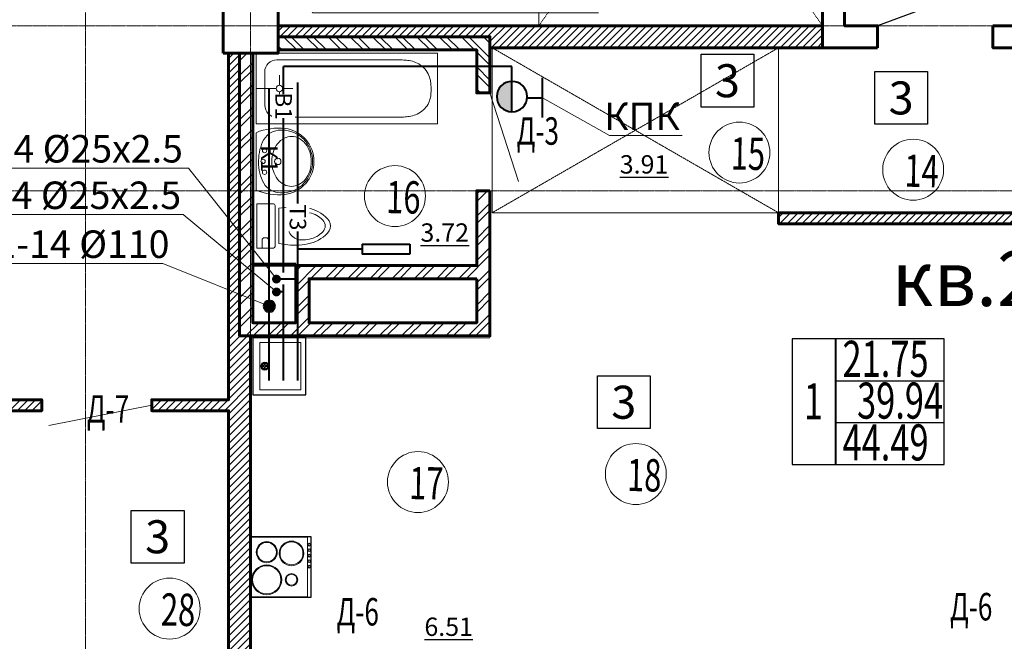
# Model space of a CAD drawing. Units: metres. Extents: x -90065 to 688994, y -80740 to 14261.
# Drawn here: x -81996 to -73043, y -54594 to -48943 of the extents above; entities that cross this region are included whole.
import ezdxf
from ezdxf import colors
from ezdxf.entities.mleader import LeaderData, LeaderLine
from ezdxf.enums import TextEntityAlignment as Align
from ezdxf.math import Vec2, Vec3

# ---------------------------------------------------------------- set-up
doc = ezdxf.new("R2010")
doc.units = ezdxf.units.M
for name, pattern in [('______5', [1.1, 0.8, -0.1, 0.1, -0.1]), ('ACAD_ISO03W100', [30, 12, -18]), ('CONTINOUS', [0]), ('DASHED', [19.05, 12.7, -6.35])]:
    doc.linetypes.add(name, pattern=pattern)
for name, color, linetype, lineweight in [('антураж', 250, 'DASHED', 9), ('бетон', 250, 'Continuous', 60), ('В1', 172, 'Continuous', 40), ('ВК_В1', 134, 'Continuous', 40), ('ВК_К1', 13, 'Continuous', 40), ('ВК_СТ_В1', 170, 'Continuous', 20), ('ВК_СТ_К1', 17, 'Continuous', 20), ('ВК_СТ_Т3', 20, 'Continuous', 20), ('ВК_Т3', 20, 'Continuous', 40), ('газобетон', 252, 'Continuous', 60), ('гипс', 253, 'Continuous', 50), ('двери', 34, 'Continuous', 13), ('кирпич', 22, 'Continuous', 60), ('Оси', 40, '______5', 18), ('Сантехника', 121, 'Continuous', 5), ('Сантехника @ 100', 121, 'Continuous', 5), ('текст', 7, 'Continuous', 30)]:
    doc.layers.add(name, color=color, linetype=linetype, lineweight=lineweight)
doc.layers.add('маркировка вся', color=170, linetype='Continuous')
doc.styles.add('GOST 2.304', font='isocpeui.ttf')
doc.styles.add('Interproekt', font='isocpeur.ttf', dxfattribs={"width": 0.95, "oblique": 15})
pattern_1 = [(45, (-556195.47, -200084.743), (-33.6759605, 33.6759605), [])]

# ---------------------------------------------------------------- blocks, each defined once
blk = doc.blocks.new('плита')
at = {"layer": 'Сантехника', "lineweight": 30, "ltscale": 0.1}
blk.add_lwpolyline([(-5.498, 0), (0, 0), (0, 5.5), (-5.498, 5.5)], close=True, dxfattribs=at)
at = {"layer": 'Сантехника', "ltscale": 0.1}
blk.add_lwpolyline([(-0.037, 0.045), (-5.184, 0.045), (-5.184, 5.455), (-0.037, 5.455)], close=True, dxfattribs=at)
for centre, radius in [((-3.718, 3.913), 0.571), ((-1.466, 3.913), 1.358), ((-1.466, 3.913), 1.283), ((-3.718, 3.913), 0.496), ((-5.334, 2.719), 0.103), ((-5.334, 2.219), 0.103), ((-5.334, 1.719), 0.103), ((-3.718, 1.511), 1.118), ((-3.718, 1.511), 1.043), ((-1.466, 1.4), 0.957), ((-1.466, 1.4), 0.882), ((-5.334, 1.219), 0.103), ((-5.334, 0.719), 0.103)]:
    blk.add_circle(centre, radius, dxfattribs=at)
at = {"layer": 'Сантехника', "lineweight": 30, "ltscale": 0.1}
for centre in [(-5.334, 2.719), (-5.334, 2.219), (-5.334, 1.719), (-5.334, 1.219), (-5.334, 0.719)]:
    blk.add_circle(centre, 0.126, dxfattribs=at)
blk = doc.blocks.new('унитаз12')
at = {"layer": 'Сантехника', "linetype": 'ByBlock', "lineweight": 20}
for p, q in [((-1.497, 0), (0, 0)), ((0, -4.029), (0, 0)), ((-2.798, -0.302), (-1.983, -0.405)), ((-1.983, -3.624), (-1.983, -0.405)), ((-1.643, -0.147), (-1.643, -3.883)), ((-1.057, -3.307), (-1.057, -4.029)), ((-0.691, -3.088), (-0.837, -3.088)), ((-0.471, -3.307), (-0.471, -4.029)), ((-2.798, -3.727), (-1.983, -3.624)), ((-1.497, -4.029), (0, -4.029))]:
    blk.add_line(p, q, dxfattribs=at)
for centre, radius, start, end in [((-4.134, -3.417), 3.065, 103.91687, 142.70795), ((-4.278, -3.144), 2.383, 102.38025, 135.93582), ((-3.444, -6.151), 5.885, 83.69906, 104.03674), ((-4.12, -3.602), 2.865, 87.95344, 103.51411), ((-4.065, -2.016), 1.276, 51.99236, 88.03823), ((-1.497, -0.147), 0.147, 90, 180), ((-5.834, -2.014), 0.868, 148.39837, 211.60164), ((-5.447, -2.014), 0.758, 135.79114, 224.20883), ((-4.089, -1.97), 1.258, 358.32241, 49.89659), ((-4.134, -0.612), 3.065, 217.29204, 256.08313), ((-4.278, -0.885), 2.383, 224.06417, 257.70099), ((-4.089, -2.059), 1.258, 310.10339, 1.67758), ((-4.12, -0.428), 2.865, 256.48587, 272.04652), ((-4.065, -2.016), 1.276, 271.96169, 308.00756), ((-0.837, -3.307), 0.22, 90, 180), ((-0.691, -3.307), 0.22, 359.99999, 90), ((-3.444, 2.122), 5.885, 255.96323, 276.30091), ((-1.497, -3.883), 0.147, 180, 269.99999)]:
    blk.add_arc(centre, radius, start, end, dxfattribs=at)
blk = doc.blocks.new('ванна12')
at = {"layer": 'Сантехника', "linetype": 'ByBlock', "lineweight": 5}
for p, q in [((-16.5, 6.417), (0, 6.417)), ((-16.5, 0), (-16.5, 6.417)), ((0, 6.417), (0, 0)), ((-14.786, 5.452), (-14.93, 5.362)), ((-14.636, 5.529), (-14.786, 5.452)), ((-14.497, 5.589), (-14.636, 5.529)), ((-14.354, 5.639), (-14.497, 5.589)), ((-14.21, 5.68), (-14.354, 5.639)), ((-14.063, 5.714), (-14.21, 5.68)), ((-13.914, 5.742), (-14.063, 5.714)), ((-13.789, 5.761), (-13.914, 5.742)), ((-13.663, 5.777), (-13.789, 5.761)), ((-13.536, 5.79), (-13.663, 5.777)), ((-13.409, 5.801), (-13.536, 5.79)), ((-13.282, 5.811), (-13.409, 5.801)), ((-13.154, 5.821), (-13.282, 5.811)), ((-13.154, 5.821), (-1.879, 5.821)), ((-15.63, 4.624), (-15.707, 4.476)), ((-15.539, 4.767), (-15.63, 4.624)), ((-15.437, 4.903), (-15.539, 4.767)), ((-15.323, 5.031), (-15.437, 4.903)), ((-15.2, 5.151), (-15.323, 5.031)), ((-15.069, 5.262), (-15.2, 5.151)), ((-14.93, 5.362), (-15.069, 5.262)), ((-0.779, 4.721), (-0.779, 1.696)), ((-15.895, 3.589), (-15.899, 3.494)), ((-15.889, 3.683), (-15.895, 3.589)), ((-15.882, 3.777), (-15.889, 3.683)), ((-15.87, 3.889), (-15.882, 3.777)), ((-15.853, 3.999), (-15.87, 3.889)), ((-15.831, 4.109), (-15.853, 3.999)), ((-15.804, 4.217), (-15.831, 4.109)), ((-15.77, 4.323), (-15.804, 4.217)), ((-15.707, 4.476), (-15.77, 4.323)), ((-2.108, 3.502), (-2.108, 4.418)), ((-15.903, 3.304), (-15.904, 3.208)), ((-15.901, 3.122), (-15.904, 3.208)), ((-15.901, 3.399), (-15.903, 3.304)), ((-15.899, 3.494), (-15.901, 3.399)), ((-15.897, 3.035), (-15.901, 3.122)), ((-15.892, 2.948), (-15.897, 3.035)), ((-15.887, 2.862), (-15.892, 2.948)), ((-15.88, 2.776), (-15.887, 2.862)), ((-15.872, 2.69), (-15.88, 2.776)), ((-15.859, 2.587), (-15.872, 2.69)), ((-2.402, 3.208), (-3.318, 3.208)), ((-2.108, 2.915), (-2.108, 1.998)), ((-1.815, 3.208), (0, 3.208)), ((-15.843, 2.486), (-15.859, 2.587)), ((-15.823, 2.385), (-15.843, 2.486)), ((-15.799, 2.285), (-15.823, 2.385)), ((-15.77, 2.185), (-15.799, 2.285)), ((-15.709, 2.023), (-15.77, 2.185)), ((-15.633, 1.864), (-15.709, 2.023)), ((-15.544, 1.711), (-15.633, 1.864)), ((-15.443, 1.564), (-15.544, 1.711)), ((-15.33, 1.426), (-15.443, 1.564)), ((-15.207, 1.296), (-15.33, 1.426)), ((-15.076, 1.176), (-15.207, 1.296)), ((-14.936, 1.067), (-15.076, 1.176)), ((-14.789, 0.971), (-14.936, 1.067)), ((-14.636, 0.888), (-14.789, 0.971)), ((-16.5, 0), (0, 0)), ((-14.499, 0.826), (-14.636, 0.888)), ((-14.358, 0.775), (-14.499, 0.826)), ((-14.214, 0.733), (-14.358, 0.775)), ((-14.067, 0.699), (-14.214, 0.733)), ((-13.918, 0.672), (-14.067, 0.699)), ((-13.793, 0.653), (-13.918, 0.672)), ((-13.666, 0.638), (-13.793, 0.653)), ((-13.539, 0.625), (-13.666, 0.638)), ((-13.411, 0.614), (-13.539, 0.625)), ((-13.283, 0.605), (-13.411, 0.614)), ((-13.154, 0.596), (-13.283, 0.605)), ((-1.879, 0.596), (-13.154, 0.596))]:
    blk.add_line(p, q, dxfattribs=at)
blk.add_circle((-2.108, 3.208), 0.293, dxfattribs=at)
for centre, start, end in [((-1.879, 4.721), 0, 90), ((-1.879, 1.696), 270, 0)]:
    blk.add_arc(centre, 1.1, start, end, dxfattribs=at)
blk = doc.blocks.new('умывальник')
at = {"layer": 'Сантехника', "lineweight": 5}
for p, q in [((-0.006, -2.607), (0.006, 2.607)), ((-0.225, -0.073), (-0.225, 0.074))]:
    blk.add_line(p, q, dxfattribs=at)
for centre, radius in [((-0.765, 0.986), 0.197), ((-1.968, 0.005), 0.295), ((-0.639, 0.002), 0.197), ((-0.77, -0.982), 0.197)]:
    blk.add_circle(centre, radius, dxfattribs=at)
for centre, radius, start, end in [((-2.237, 0.005), 3.026, 97.35737, 262.36679), ((-2.36, 0.145), 2.711, 89.86208, 112.87978), ((-2.074, -2.226), 5.261, 66.70969, 96.00532), ((-2.36, 0.145), 2.711, 87.03455, 89.86208), ((-2.244, 1.028), 1.825, 32.08505, 89.23545), ((-2.287, 0.034), 2.847, 135.58764, 157.87059), ((-3.008, 0.443), 1.889, 117.52663, 141.54812), ((-2.331, 0.077), 2.785, 112.87978, 135.58764), ((-3.22, 0.849), 1.431, 89.86208, 117.52663), ((-3.22, 0.849), 1.431, 62.19754, 89.86208), ((-3.434, 0.444), 1.889, 38.17605, 62.19754), ((-4.334, 0.084), 4.108, 359.86208, 27.74871), ((-2.217, 0.005), 2.922, 157.87059, 179.86208), ((-2.15, 0.005), 2.867, 161.73932, 179.86208), ((-2.675, 0.178), 2.314, 141.54812, 161.73932), ((-3.768, 0.181), 2.314, 17.98484, 38.17605), ((-4.294, 0.01), 2.867, 359.86208, 17.98484), ((-2.217, 0.005), 2.922, 179.86208, 201.85358), ((-2.15, 0.005), 2.867, 179.86208, 197.98484), ((-4.294, 0.01), 2.867, 341.73932, 359.86208), ((-2.676, -0.165), 2.314, 197.98484, 218.17605), ((-3.769, -0.163), 2.314, 321.54812, 341.73932), ((-4.334, -0.063), 4.108, 331.97546, 359.86208), ((-2.287, -0.023), 2.847, 201.85358, 224.13653), ((-3.01, -0.428), 1.889, 218.17605, 242.19754), ((-3.436, -0.427), 1.889, 297.52663, 321.54812), ((-2.331, -0.066), 2.785, 224.13653, 246.84439), ((-3.224, -0.833), 1.431, 242.19754, 269.86208), ((-2.36, -0.134), 2.711, 246.84439, 269.86208), ((-3.224, -0.833), 1.431, 269.86208, 297.52663), ((-2.063, 2.235), 5.261, 263.71885, 293.01448), ((-2.249, -1.017), 1.825, 270.48872, 327.63912), ((-2.36, -0.134), 2.711, 269.86208, 272.68961)]:
    blk.add_arc(centre, radius, start, end, dxfattribs=at)
blk = doc.blocks.new('мойка')
at = {"layer": 'Сантехника', "lineweight": 30, "ltscale": 0.1}
blk.add_lwpolyline([(0, 2.6), (-4.808, 2.6), (-4.808, -2.6), (0, -2.6)], close=True, dxfattribs=at)
at = {"layer": 'Сантехника', "ltscale": 0.1}
blk.add_lwpolyline([(-4.363, 2.15), (-0.624, 2.15), (-0.624, -2.138), (-4.363, -2.138)], close=True, dxfattribs=at)
for points in [[(-1.346, 0.05), (-1.137, 0.05), (-1.137, 0.26, 0.306683)], [(-0.827, 0.05), (-1.037, 0.05), (-1.037, 0.26, -0.306683)], [(-1.346, -0.05), (-1.137, -0.05), (-1.137, -0.26, -0.306683)], [(-0.827, -0.05), (-1.037, -0.05), (-1.037, -0.26, 0.306683)]]:
    blk.add_lwpolyline(points, format="xyb", close=True, dxfattribs=at)
for radius in [0.365, 0.309]:
    blk.add_circle((-1.087, 0), radius, dxfattribs=at)
blk = doc.blocks.new('*U2151')
at = {"layer": 'ВК_К1', "linetype": 'CONTINOUS', "lineweight": 30}
blk.add_circle((0, 0), 55, dxfattribs=at)
at = {"layer": 'ВК_СТ_К1', "const_width": 50}
blk.add_lwpolyline([(-25, 0, -1), (25, 0, -1)], format="xyb", close=True, dxfattribs=at)
blk = doc.blocks.new('*U2145')
at = {"layer": 'ВК_СТ_В1', "const_width": 50}
blk.add_lwpolyline([(25, 0, 1), (-25, 0, 1)], format="xyb", close=True, dxfattribs=at)
blk = doc.blocks.new('*U2147')
at = {"layer": 'ВК_СТ_Т3', "const_width": 50}
blk.add_lwpolyline([(-25, 0, -1), (25, 0, -1)], format="xyb", close=True, dxfattribs=at)
blk = doc.blocks.new('КПК')
at = {"layer": 'ВК_В1', "ltscale": 50}
blk.add_hatch(color=256, dxfattribs=at).paths.add_polyline_path([(-7333.5, 140053.6, -1), (-7610.7, 140053.6)])
for p, q in [((-7663.2, 140331.5), (-7301.9, 140331.5)), ((-7482.5, 140191.8), (-7482.5, 140331.2)), ((-7610.7, 140053.6), (-7333.5, 140053.6))]:
    blk.add_line(p, q, dxfattribs=at)
blk.add_circle((-7472.1, 140053.6), 138.6, dxfattribs=at)
blk = doc.blocks.new('_Dot')
at = {"color": 0, "linetype": 'ByBlock', "lineweight": -2}
blk.add_line((-0.5, 0), (-1, 0), dxfattribs=at)
at = {"color": 0, "linetype": 'ByBlock', "const_width": 0.5}
blk.add_lwpolyline([(-0.25, 0, 1), (0.25, 0, 1)], format="xyb", close=True, dxfattribs=at)

msp = doc.modelspace()

# ---------------------------------------------------------------- hatches: boundary and pattern name
at = {"layer": 'газобетон', "lineweight": 15}
h = msp.add_hatch(dxfattribs=at)
h.set_pattern_fill('ANSI31', color=256, scale=15)
h.set_pattern_definition(pattern_1)
edge = h.paths.add_edge_path()
edge.add_line((-74696.4, -49198.6), (-74696.4, -48998.6))
edge.add_line((-74696.4, -48998.6), (-79646.4, -48998.6))
edge.add_line((-79646.4, -48998.6), (-79646.4, -49098.6))
edge.add_line((-79646.4, -49098.6), (-77720.2, -49098.6))
edge.add_line((-77720.2, -49098.6), (-77720.2, -49198.6))
edge.add_line((-77720.2, -49198.6), (-74696.4, -49198.6))
at = {"layer": 'газобетон', "lineweight": 9}
h = msp.add_hatch(dxfattribs=at)
h.set_pattern_fill('ANSI31', color=256, scale=15)
h.set_pattern_definition([(45, (-489973.926, -267401.83), (-33.6759605, 33.6759605), [])])
edge = h.paths.add_edge_path()
edge.add_line((-72396.4, -49198.6), (-72396.4, -50698.6))
edge.add_line((-72396.4, -50698.6), (-75096.4, -50698.6))
edge.add_line((-75096.4, -50698.6), (-75096.4, -50798.6))
edge.add_line((-75096.4, -50798.6), (-72396.4, -50798.6))
edge.add_line((-72396.4, -50798.6), (-72396.4, -54798.6))
edge.add_line((-72396.4, -54798.6), (-72196.4, -54798.6))
edge.add_line((-72196.4, -54798.6), (-72196.4, -52498.8))
edge.add_line((-72196.4, -52498.8), (-69496.7, -52498.8))
edge.add_line((-69496.7, -52498.8), (-69496.7, -52398.8))
edge.add_line((-69496.7, -52398.8), (-72196.4, -52398.8))
edge.add_line((-72196.4, -52398.8), (-72196.4, -49198.6))
edge.add_line((-72196.4, -49198.6), (-72396.2, -49198.6))
at = {"layer": 'газобетон', "lineweight": 15}
h = msp.add_hatch(dxfattribs=at)
h.set_pattern_fill('ANSI31', color=256, scale=15)
h.set_pattern_definition([(45, (-556195.46, -200084.75), (-33.6759605, 33.6759605), [])])
h.paths.add_polyline_path([(-79896.4, -54798.6), (-79896.4, -51818.6), (-79996.4, -51818.6), (-79996.4, -49248.6), (-80096.4, -49248.6), (-80096.4, -52398.8), (-80796.1, -52398.8), (-80796.1, -52498.8), (-80096.4, -52498.8), (-80096.4, -54798.6)])
at = {"layer": 'газобетон', "lineweight": 9}
h = msp.add_hatch(dxfattribs=at)
h.set_pattern_fill('ANSI31', color=256, scale=15)
h.set_pattern_definition(pattern_1)
h.paths.add_polyline_path([(-82796.2, -56598.6), (-82796.2, -56299), (-82596.2, -56299), (-82596.2, -52398.8), (-81796.2, -52398.8), (-81796.2, -52498.8), (-82496.2, -52498.8), (-82496.1, -56299), (-81996.1, -56299), (-81996.2, -56598.6)])
at = {"layer": 'кирпич', "lineweight": 5}
h = msp.add_hatch(dxfattribs=at)
h.set_pattern_fill('ANSI32', color=256, scale=15, angle=90)
h.set_pattern_definition([(135, (-556195.47, -200084.74), (-101.02788, -101.02788), []), (135, (-556195.47, -200017.39), (-101.02788, -101.02788), [])])
h.paths.add_polyline_path([(-79646.4, -49098.6), (-77720.2, -49098.6), (-77720.2, -49609), (-77840.2, -49609), (-77840.2, -49218.6), (-79646.4, -49218.6)])
h = msp.add_hatch(dxfattribs=at)
h.set_pattern_fill('ANSI32', color=256, scale=15)
h.set_pattern_definition([(45, (-536732, -201688.72), (-101.02788, 101.02788), []), (45, (-536664.65, -201688.72), (-101.02788, 101.02788), [])])
h.paths.add_polyline_path([(-77840.2, -51298.6), (-79365.5, -51298.6), (-79365.5, -51698.6), (-77840.2, -51698.6)], flags=16)
h.paths.add_polyline_path([(-77720.2, -50498.6), (-77720.2, -51818.6), (-79996.4, -51818.6), (-79996.4, -49248.6), (-79876.4, -49248.6), (-79876.4, -51698.6), (-79486.4, -51698.6), (-79486.4, -51178.6), (-77840.2, -51178.6), (-77840.2, -50498.6)])

# ---------------------------------------------------------------- linework, layer by layer
at = {"layer": 'антураж', "linetype": 'ACAD_ISO03W100', "ltscale": 0.1}
msp.add_lwpolyline([(-77276.4, -45348.6), (-77276.4, -48998.6), (-74696.4, -45348.6), (-74696.4, -48998.6), (-77276.4, -45348.6)], dxfattribs=at)
at = {"layer": 'антураж', "ltscale": 0.1}
msp.add_lwpolyline([(-77700.9, -50698.6), (-77700.9, -49198.6), (-75096.4, -50698.6), (-77700.9, -50698.6), (-75096.4, -49198.6), (-75096.4, -50698.6)], dxfattribs=at)
at = {"layer": 'бетон'}
msp.add_lwpolyline([(-74196.4, -49198.6), (-74196.4, -48998.6), (-74496.4, -48998.6), (-74496.4, -47928.6), (-74696.4, -47928.6), (-74696.4, -49198.6), (-74196.4, -49198.6)], dxfattribs=at)
for points in [[(-80146.4, -49248.6), (-79646.4, -49248.6), (-79646.4, -48748.6), (-80146.4, -48748.6)], [(-73146.4, -48998.6), (-72046.9, -48998.6), (-72046.9, -49198.6), (-73146.4, -49198.6)]]:
    msp.add_lwpolyline(points, close=True, dxfattribs=at)
at = {"layer": 'ВК_В1', "lineweight": 40, "ltscale": 50}
for p, q in [((-77520.2, -49642.6), (-77520.2, -49368.6)), ((-79596.4, -52223.2), (-79596.4, -51351.1)), ((-79596.4, -51418.6), (-79661.4, -51418.6))]:
    msp.add_line(p, q, dxfattribs=at)
at = {"layer": 'ВК_Т3'}
for p, q in [((-79466.4, -52223.2), (-79466.4, -49515.3)), ((-78882.3, -51028.6), (-79466.4, -51028.8)), ((-78882.3, -50983.5), (-78449.7, -50983.5)), ((-78882.3, -50983.5), (-78882.3, -51073.6)), ((-78449.7, -50983.5), (-78449.7, -51073.6)), ((-78449.7, -51073.6), (-78882.3, -51073.6)), ((-79661.4, -51298.6), (-79466.4, -51298.6))]:
    msp.add_line(p, q, dxfattribs=at)
at = {"layer": 'газобетон'}
for points in [[(-74696.4, -49198.6), (-74696.4, -48998.6), (-79646.4, -48998.6), (-79646.4, -49098.6), (-77720.2, -49098.6), (-77720.2, -49198.6), (-74696.4, -49198.6)], [(-72396.4, -49198.6), (-72396.4, -50698.6), (-75096.4, -50698.6), (-75096.4, -50798.6), (-72396.4, -50798.6), (-72396.4, -54798.6), (-72196.4, -54798.6), (-72196.4, -52498.8), (-69496.7, -52498.8), (-69496.7, -52398.8), (-72196.4, -52398.8), (-72196.4, -49198.6), (-72396.2, -49198.6)], [(-79896.4, -54798.6), (-79896.4, -51818.6), (-79996.4, -51818.6), (-79996.4, -49248.6), (-80096.4, -49248.6), (-80096.4, -52398.8), (-80796.1, -52398.8), (-80796.1, -52498.8), (-80096.4, -52498.8), (-80096.4, -54798.6), (-79896.4, -54798.6)], [(-82796.2, -56598.6), (-82796.2, -56299), (-82596.2, -56299), (-82596.2, -52398.8), (-81796.2, -52398.8), (-81796.2, -52498.8), (-82496.2, -52498.8), (-82496.1, -56299), (-81996.1, -56299), (-81996.2, -56598.6), (-82796.2, -56598.6)]]:
    msp.add_lwpolyline(points, dxfattribs=at)
at = {"layer": 'гипс'}
msp.add_lwpolyline([(-79486.4, -51161.5), (-79486.4, -51178.6), (-79876.4, -51178.6), (-79876.4, -51161.5)], close=True, dxfattribs=at)
at = {"layer": 'двери', "linetype": 'CONTINOUS', "lineweight": 30}
msp.add_lwpolyline([(-73203.8, -48630.9), (-74196.4, -48998.6)], dxfattribs=at)
at = {"layer": 'двери', "linetype": 'CONTINOUS', "lineweight": 5}
for points in [[(-77720.2, -49609), (-77461.6, -50413)], [(-81732.6, -52632.2), (-80796.1, -52448.8)]]:
    msp.add_lwpolyline(points, dxfattribs=at)
at = {"layer": 'кирпич', "lineweight": 5, "ltscale": 0.1}
msp.add_line((-79896.4, -51838.6), (-77720.2, -51835.8), dxfattribs=at)
at = {"layer": 'кирпич'}
for points in [[(-79646.4, -49098.6), (-77720.2, -49098.6), (-77720.2, -49609), (-77840.2, -49609), (-77840.2, -49218.6), (-79646.4, -49218.6), (-79646.4, -49098.6)], [(-77720.2, -50498.6), (-77720.2, -51818.6), (-79996.4, -51818.6), (-79996.4, -49248.6), (-79876.4, -49248.6), (-79876.4, -51698.6), (-79486.4, -51698.6), (-79486.4, -51178.6), (-77840.2, -51178.6), (-77840.2, -50498.6), (-77720.2, -50498.6)]]:
    msp.add_lwpolyline(points, dxfattribs=at)
msp.add_lwpolyline([(-77840.2, -51298.6), (-79365.5, -51298.6), (-79365.5, -51698.6), (-77840.2, -51698.6)], close=True, dxfattribs=at)
at = {"layer": 'маркировка вся', "linetype": 'Continuous', "lineweight": 25, "ltscale": 100}
for points in [[(-75321.1, -49738.2), (-75801.1, -49738.2), (-75801.1, -49258.2), (-75321.1, -49258.2), (-75321.1, -49738.2)], [(-73741.7, -49894.5), (-74221.7, -49894.5), (-74221.7, -49414.5), (-73741.7, -49414.5), (-73741.7, -49894.5)], [(-76263.4, -52660.9), (-76743.4, -52660.9), (-76743.4, -52180.9), (-76263.4, -52180.9), (-76263.4, -52660.9)], [(-80502.1, -53884.1), (-80982.1, -53884.1), (-80982.1, -53404.1), (-80502.1, -53404.1), (-80502.1, -53884.1)]]:
    msp.add_lwpolyline(points, dxfattribs=at)
at = {"layer": 'маркировка вся', "lineweight": 15, "ltscale": 100}
for centre in [(-75451.7, -50151), (-73872.3, -50307.3), (-78584, -50547.2), (-76394, -53073.7), (-78375, -53147), (-80632.7, -54296.9)]:
    msp.add_circle(centre, 277.1, dxfattribs=at)
at = {"layer": 'Оси'}
for p, q in [((-81396.4, -73384.2), (-81396.4, -29581.8)), ((-79896.4, -73384.2), (-79896.4, -29677.2))]:
    msp.add_line(p, q, dxfattribs=at)
for points in [[(-90063, -48998.6), (-1552.9, -48998.6)], [(-90064.7, -50498.6), (-1554.6, -50498.6)]]:
    msp.add_lwpolyline(points, dxfattribs=at)
at = {"layer": 'текст', "color": 1, "lineweight": 40}
msp.add_line((-74574.2, -52986.1), (-74574.2, -51845.8), dxfattribs=at)
at = {"layer": 'текст', "color": 1, "lineweight": 30}
msp.add_lwpolyline([(-74972.2, -52986.1), (-73590.4, -52986.1), (-73590.4, -51845.8), (-74972.2, -51845.8)], close=True, dxfattribs=at)
for points in [[(-74574.2, -52225.9), (-73590.4, -52225.9)], [(-74574.2, -52606), (-73590.4, -52606)]]:
    msp.add_lwpolyline(points, dxfattribs=at)

# ---------------------------------------------------------------- block references
at = {"layer": 'В1', "xscale": -1, "rotation": 269.9999999999999}
msp.add_blockref('КПК', (-217573.8, -42170.5), dxfattribs=at)
at = {"layer": 'ВК_СТ_В1', "xscale": -0.8, "yscale": 0.8, "zscale": 0.8, "rotation": 270}
msp.add_blockref('*U2145', (-79661.4, -51418.6), dxfattribs=at)
at = {"layer": 'ВК_СТ_К1', "xscale": -1, "rotation": 270}
msp.add_blockref('*U2151', (-79726.4, -51548.6), dxfattribs=at)
at = {"layer": 'ВК_СТ_Т3', "xscale": -0.8, "yscale": 0.8, "zscale": 0.8, "rotation": 270}
msp.add_blockref('*U2147', (-79661.4, -51301.7), dxfattribs=at)
at = {"layer": 'Сантехника @ 100'}
for name, p, xscale, yscale, zscale, rotation in [('ванна12', (-79845.8, -49248.6), 100, 100, 100, 179.9999676041651), ('мойка', (-79876.4, -52092.6), 100, 100, 100, 179.9999646565176), ('плита', (-79896.5, -53643.9), 99.99999999999999, 99.99999999999999, 99.99999999999999, 180.0000193358952)]:
    msp.add_blockref(name, p, dxfattribs=dict(at, xscale=xscale, yscale=yscale, zscale=zscale, rotation=rotation))
at = {"layer": 'Сантехника @ 100', "xscale": -100, "yscale": 100, "zscale": 100}
msp.add_blockref('унитаз12', (-79839, -50616.7), dxfattribs=at)

# ---------------------------------------------------------------- texts
at = {"layer": 'маркировка вся', "linetype": 'Continuous', "lineweight": 25, "ltscale": 100}
for p in [(-75561.1, -49498.2), (-73981.7, -49654.5), (-76503.4, -52420.9), (-80742.1, -53644.1)]:
    msp.add_text('3', height=300, dxfattribs=at).set_placement(p, align=Align.MIDDLE_CENTER)
at = {"layer": 'маркировка вся', "style": 'GOST 2.304', "width": 0.7}
for s, p in [('15', (-75533, -50305.3)), ('14', (-73953.6, -50461.6)), ('16', (-78665.3, -50701.5)), ('18', (-76475.3, -53228)), ('17', (-78456.3, -53301.3)), ('28', (-80714, -54451.2))]:
    msp.add_text(s, height=293.75, rotation=359.02438, dxfattribs=at).set_placement(p)
at = {"layer": 'текст', "lineweight": -3, "style": 'GOST 2.304', "width": 0.7}
for s, p in [('Д-3', (-77477.6, -50080.5)), ('Д-6', (-73537.2, -54404.7)), ('Д-6', (-79114.9, -54450.7))]:
    msp.add_text(s, height=250, dxfattribs=at).set_placement(p)
at = {"layer": 'текст', "color": 1, "linetype": 'Continuous', "lineweight": 25, "ltscale": 100, "style": 'GOST 2.304', "width": 0.7}
for s, height, p in [('21.75', 328.12, (-74123, -52190.3)), ('1', 328.1, (-74778.5, -52576.3)), ('39.94', 328.12, (-73991.1, -52570.4)), ('44.49', 328.12, (-74123, -52950.5))]:
    msp.add_text(s, height=height, dxfattribs=at).set_placement(p, align=Align.CENTER)
at = {"layer": 'текст', "color": 5, "lineweight": -3, "style": 'GOST 2.304', "width": 0.7}
msp.add_text('Д-7', height=250, dxfattribs=at).set_placement((-81385.9, -52607.3))
at = {"layer": 'текст', "color": 5, "lineweight": 30, "ltscale": 100, "char_height": 166.67, "attachment_point": 1, "style": 'GOST 2.304'}
for s, insert in [('{\\L3.91}', (-76540, -50175.3)), ('{\\L3.72}', (-78352.3, -50795)), ('{\\L6.51}', (-78316.3, -54378.6))]:
    msp.add_mtext_dynamic_manual_height_columns(s, width=398.116, gutter_width=2500, heights=[0], dxfattribs=dict(at, insert=insert))
at = {"layer": 'текст', "color": 7, "linetype": 'CONTINOUS', "lineweight": 30, "ltscale": 0.1, "insert": (-74065.6, -51046.5), "char_height": 500, "attachment_point": 1, "style": 'GOST 2.304'}
msp.add_mtext_dynamic_manual_height_columns('кв.2', width=2787.54, gutter_width=2500, heights=[1904], dxfattribs=at)

# ---------------------------------------------------------------- next in the draw order: texts
at = {"layer": 'ВК_К1', "insert": (-79726.4, -50207.6), "char_height": 150, "attachment_point": 5, "rotation": 270, "style": 'Interproekt', "bg_fill": 3, "box_fill_scale": 1.2, "bg_fill_color": 256, "bg_fill_transparency": 0}
msp.add_mtext_dynamic_manual_height_columns('К1', width=155.085, gutter_width=937.5, heights=[0], dxfattribs=at)

# ---------------------------------------------------------------- next in the draw order: linework, layer by layer
at = {"layer": 'ВК_В1', "lineweight": 40, "ltscale": 50}
msp.add_line((-79596.4, -51241.7), (-79596.4, -49368.6), dxfattribs=at)
at = {"layer": 'ВК_К1'}
msp.add_line((-79726.4, -52223.2), (-79726.4, -49569.4), dxfattribs=at)

# ---------------------------------------------------------------- next in the draw order: block references
at = {"layer": 'Сантехника @ 100', "xscale": 100, "yscale": 100, "zscale": 100, "rotation": 179.9999676041651}
msp.add_blockref('умывальник', (-79846.6, -50231.2), dxfattribs=at)

# ---------------------------------------------------------------- next in the draw order: texts
at = {"layer": 'ВК_В1', "lineweight": 35, "ltscale": 75, "insert": (-79596.4, -49728.7), "char_height": 150, "attachment_point": 5, "rotation": 270, "style": 'Interproekt', "bg_fill": 3, "box_fill_scale": 1.2, "bg_fill_color": 256, "bg_fill_transparency": 0}
msp.add_mtext_dynamic_manual_height_columns('В1', width=155.085, gutter_width=937.5, heights=[0], dxfattribs=at)
at = {"layer": 'ВК_Т3', "insert": (-79466.4, -50741.2), "char_height": 150, "attachment_point": 5, "rotation": 270, "style": 'Interproekt', "bg_fill": 3, "box_fill_scale": 1.2, "bg_fill_color": 256, "bg_fill_transparency": 0}
msp.add_mtext_dynamic_manual_height_columns('Т3', width=192.465, gutter_width=937.5, heights=[0], dxfattribs=at)

# ---------------------------------------------------------------- next in the draw order: leaders
at = {"layer": 'ВК_В1', "lineweight": 13}
ml = msp.add_multileader_mtext('Standard', dxfattribs=at)
ml.set_content('Ст В1-14 %%C25х2.5', color=256, style='Interproekt')
ml.set_leader_properties(color=256, linetype='Continuous', lineweight=13)
ml.set_arrow_properties(name='DOT')
ml.build(insert=Vec2(0, 0))
ml.multileader.update_dxf_attribs({"text_left_attachment_type": 6, "text_right_attachment_type": 6, "dogleg_length": 0, "arrow_head_size": 0.18})
ctx = ml.context
ctx.base_point, ctx.char_height, ctx.arrow_head_size, ctx.landing_gap_size, ctx.plane_origin = Vec3(-83276.4, -50714.7), 250, 0.18, 0.1, Vec3(-75968.6, -44624.9)
ctx.left_attachment, ctx.right_attachment, ctx.text_align_type = 6, 6, 1
notes = []
notes.append((ctx, [(1, (1, 1, 0), (-80510.9, -50714.7), (-1, 0), 0, [(0, [(-79661.4, -51418.6)], 0, [])])]))
ctx.mtext.insert, ctx.mtext.alignment, ctx.mtext.flow_direction = Vec3(-81893.6, -50414.7), 2, 5
ctx.mtext.has_bg_fill, ctx.mtext.bg_color, ctx.mtext.bg_scale_factor, ctx.mtext.bg_transparency, ctx.mtext.use_window_bg_color = 1, -1027028792, 1.5, 0, 1
for ctx, leaders in notes:
    for number, flags, end, landing, length, lines in leaders:
        leader = LeaderData()
        leader.index, (leader.has_last_leader_line, leader.has_dogleg_vector, leader.attachment_direction) = number, flags
        leader.last_leader_point, leader.dogleg_vector, leader.dogleg_length = Vec3(end), Vec3(landing), length
        for number, points, colour, breaks in lines:
            line = LeaderLine()
            line.index, line.vertices, line.color, line.breaks = number, Vec3.list(points), colors.encode_raw_color(colour), breaks
            leader.lines.append(line)
        ctx.leaders.append(leader)

# ---------------------------------------------------------------- next in the draw order: leaders
at = {"layer": 'ВК_Т3', "lineweight": 13}
ml = msp.add_multileader_mtext('Standard', dxfattribs=at)
ml.set_content('Ст Т3-13 %%C25х2.5', color=256, style='Interproekt')
ml.set_leader_properties(color=256, linetype='Continuous', lineweight=13)
ml.set_arrow_properties(name='DOT')
ml.build(insert=Vec2(0, 0))
ml.multileader.update_dxf_attribs({"text_left_attachment_type": 6, "text_right_attachment_type": 6, "dogleg_length": 0, "arrow_head_size": 0.18})
ctx = ml.context
ctx.base_point, ctx.char_height, ctx.arrow_head_size, ctx.landing_gap_size, ctx.plane_origin = Vec3(-79335.2, -48882), 250, 0.18, 0.1, Vec3(-72163.2, -55044.9)
ctx.left_attachment, ctx.right_attachment, ctx.text_align_type = 6, 6, 1
notes = []
notes.append((ctx, [(0, (1, 1, 0), (-79335.2, -48882), (1, 0), 0, [(0, [(-80871.4, -45628.6)], 0, [])])]))
ctx.mtext.insert, ctx.mtext.alignment, ctx.mtext.flow_direction = Vec3(-77940.6, -48582), 2, 5
ctx.mtext.has_bg_fill, ctx.mtext.bg_color, ctx.mtext.bg_scale_factor, ctx.mtext.bg_transparency, ctx.mtext.use_window_bg_color = 1, -1027028792, 1.5, 0, 1
ml = msp.add_multileader_mtext('Standard', dxfattribs=at)
ml.set_content('Ст Т3-14 %%C25х2.5', color=256, style='Interproekt')
ml.set_leader_properties(color=256, linetype='Continuous', lineweight=13)
ml.set_arrow_properties(name='DOT')
ml.build(insert=Vec2(0, 0))
ml.multileader.update_dxf_attribs({"text_left_attachment_type": 6, "text_right_attachment_type": 6, "dogleg_length": 0, "arrow_head_size": 0.18})
ctx = ml.context
ctx.base_point, ctx.char_height, ctx.arrow_head_size, ctx.landing_gap_size, ctx.plane_origin = Vec3(-83274.2, -50291.9), 250, 0.18, 0.1, Vec3(-75893.9, -43229.7)
ctx.left_attachment, ctx.right_attachment, ctx.text_align_type = 6, 6, 1
notes.append((ctx, [(1, (1, 1, 0), (-80461.2, -50291.9), (-1, 0), 0, [(0, [(-79661.4, -51298.6)], 0, [])])]))
ctx.mtext.insert, ctx.mtext.alignment, ctx.mtext.flow_direction = Vec3(-81867.7, -49991.9), 2, 5
ctx.mtext.has_bg_fill, ctx.mtext.bg_color, ctx.mtext.bg_scale_factor, ctx.mtext.bg_transparency, ctx.mtext.use_window_bg_color = 1, -1027028792, 1.5, 0, 1
for ctx, leaders in notes:
    for number, flags, end, landing, length, lines in leaders:
        leader = LeaderData()
        leader.index, (leader.has_last_leader_line, leader.has_dogleg_vector, leader.attachment_direction) = number, flags
        leader.last_leader_point, leader.dogleg_vector, leader.dogleg_length = Vec3(end), Vec3(landing), length
        for number, points, colour, breaks in lines:
            line = LeaderLine()
            line.index, line.vertices, line.color, line.breaks = number, Vec3.list(points), colors.encode_raw_color(colour), breaks
            leader.lines.append(line)
        ctx.leaders.append(leader)

# ---------------------------------------------------------------- next in the draw order: linework, layer by layer
at = {"layer": 'ВК_В1', "lineweight": 40, "ltscale": 50}
msp.add_line((-77520.2, -49368.6), (-79596.4, -49368.6), dxfattribs=at)

# ---------------------------------------------------------------- next in the draw order: leaders
at = {"layer": 'ВК_В1', "lineweight": 13}
ml = msp.add_multileader_mtext('Standard', dxfattribs=at)
ml.set_content('КПК', color=256, style='Interproekt')
ml.set_leader_properties(color=256, linetype='Continuous', lineweight=13)
ml.set_arrow_properties(name='DOT')
ml.build(insert=Vec2(0, 0))
ml.multileader.update_dxf_attribs({"text_left_attachment_type": 6, "text_right_attachment_type": 6, "dogleg_length": 0, "arrow_head_size": 0.18})
ctx = ml.context
ctx.base_point, ctx.char_height, ctx.arrow_head_size, ctx.landing_gap_size, ctx.plane_origin = Vec3(-76632.7, -49997.5, 1075.5), 250, 0.18, 0.1, Vec3(-72367.6, -48291.4, 1075.5)
ctx.left_attachment, ctx.right_attachment, ctx.text_align_type = 6, 6, 1
notes = []
notes.append((ctx, [(0, (1, 1, 0), (-76632.7, -49997.5, 1075.5), (1, 0), 0, [(0, [(-77242.3, -49653, 1075.5)], 0, [])])]))
ctx.mtext.insert, ctx.mtext.alignment, ctx.mtext.flow_direction = Vec3(-76337.9, -49697.5, 1075.5), 2, 5
ctx.mtext.has_bg_fill, ctx.mtext.bg_color, ctx.mtext.bg_scale_factor, ctx.mtext.bg_transparency, ctx.mtext.use_window_bg_color = 1, -1027028792, 1.5, 0, 1
at = {"layer": 'ВК_К1', "lineweight": 13}
ml = msp.add_multileader_mtext('Standard', dxfattribs=at)
ml.set_content('Ст К1-14 %%C110', color=256, style='Interproekt')
ml.set_leader_properties(color=256, linetype='Continuous', lineweight=13)
ml.set_arrow_properties(name='DOT')
ml.build(insert=Vec2(0, 0))
ml.multileader.update_dxf_attribs({"text_left_attachment_type": 6, "text_right_attachment_type": 6, "dogleg_length": 0, "arrow_head_size": 0.18})
ctx = ml.context
ctx.base_point, ctx.char_height, ctx.arrow_head_size, ctx.landing_gap_size, ctx.plane_origin = Vec3(-82847.6, -51159.2), 250, 0.18, 0.1, Vec3(-77503.1, -44645.3)
ctx.left_attachment, ctx.right_attachment, ctx.text_align_type = 6, 6, 1
notes.append((ctx, [(1, (1, 1, 0), (-80694.7, -51159.2), (-1, 0), 0, [(0, [(-79726.4, -51548.6)], 0, [])])]))
ctx.mtext.insert, ctx.mtext.alignment, ctx.mtext.flow_direction = Vec3(-81771.2, -50859.2), 2, 5
ctx.mtext.has_bg_fill, ctx.mtext.bg_color, ctx.mtext.bg_scale_factor, ctx.mtext.bg_transparency, ctx.mtext.use_window_bg_color = 1, -1027028792, 1.5, 0, 1
for ctx, leaders in notes:
    for number, flags, end, landing, length, lines in leaders:
        leader = LeaderData()
        leader.index, (leader.has_last_leader_line, leader.has_dogleg_vector, leader.attachment_direction) = number, flags
        leader.last_leader_point, leader.dogleg_vector, leader.dogleg_length = Vec3(end), Vec3(landing), length
        for number, points, colour, breaks in lines:
            line = LeaderLine()
            line.index, line.vertices, line.color, line.breaks = number, Vec3.list(points), colors.encode_raw_color(colour), breaks
            leader.lines.append(line)
        ctx.leaders.append(leader)

doc.saveas('drawing.dxf')
